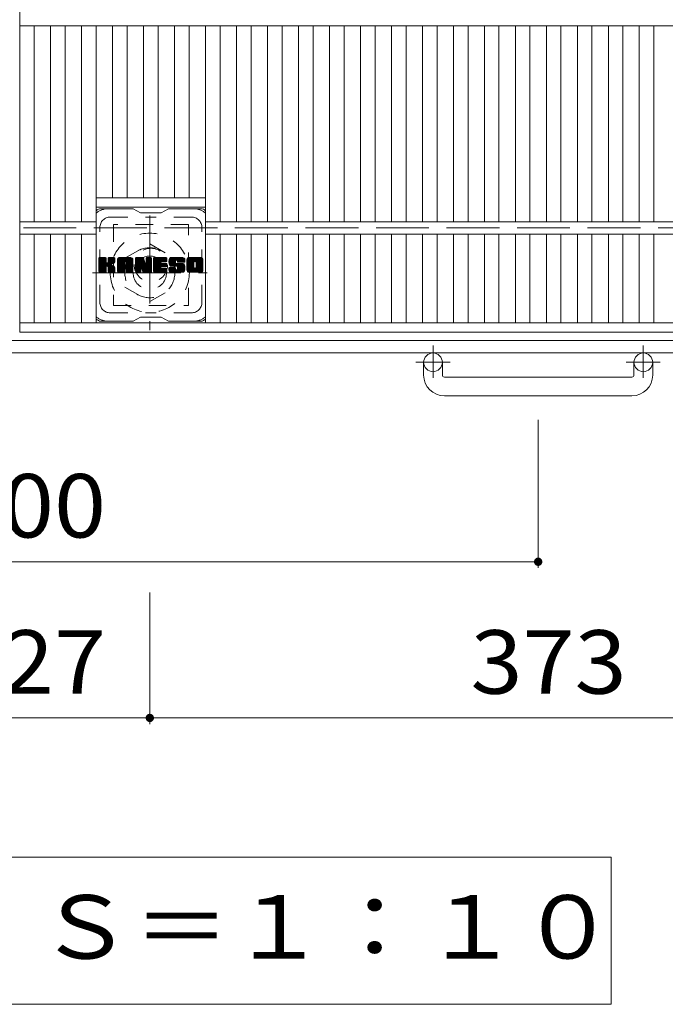
# Model space of a CAD drawing. Units: millimetres. Extents: x -1625 to 1878, y -1359 to 1378.
# Drawn here: x -814 to -504, y 337 to 810 of the extents above; entities that cross this region are included whole.
import ezdxf

# ---------------------------------------------------------------- set-up
doc = ezdxf.new("R2010")
doc.units = ezdxf.units.MM
doc.header["$LTSCALE"] = 10
for name, pattern in [('JWW_CENTER1', [6.773333, 4.233333, -0.846667, 0.846667, -0.846667]), ('JWW_DASHED1', [1.693333, 0.846667, -0.846667]), ('JWW_DASHED3', [3.386667, 2.54, -0.846667])]:
    doc.linetypes.add(name, pattern=pattern)
for name, color, linetype in [('C-1', 7, 'Continuous'), ('C-2', 7, 'Continuous'), ('C-3', 7, 'Continuous'), ('C-4', 7, 'Continuous'), ('C-5', 7, 'Continuous'), ('C-7', 7, 'Continuous'), ('C-8', 7, 'Continuous')]:
    doc.layers.add(name, color=color, linetype=linetype)
doc.styles.add('ＭＳ ゴシック', font='txt', dxfattribs={"height": 1})

msp = doc.modelspace()

# ---------------------------------------------------------------- linework, layer by layer
at = {"layer": 'C-1', "color": 2, "linetype": 'JWW_DASHED3', "lineweight": 9}
msp.add_line((-1624.86, 709.57), (-4.86, 709.57), dxfattribs=at)
at = {"layer": 'C-1', "color": 2, "linetype": 'Continuous', "lineweight": 9}
for p, q in [((-4.86, 655.57), (-1624.86, 655.57)), ((-4.86, 649.57), (-1624.86, 649.57)), ((-619.86, 638.97), (-619.86, 645.07)), ((-610.86, 638.97), (-610.86, 645.07)), ((-518.86, 638.97), (-518.86, 645.07)), ((-509.86, 638.97), (-509.86, 645.07)), ((-609.86, 637.97), (-519.86, 637.97)), ((-519.86, 628.97), (-609.86, 628.97))]:
    msp.add_line(p, q, dxfattribs=at)
at = {"layer": 'C-1', "color": 2, "linetype": 'JWW_CENTER1', "lineweight": 9}
for p, q in [((-615.36, 653.18), (-615.36, 637.58)), ((-514.36, 653.18), (-514.36, 637.58)), ((-607.19, 645.07), (-623.6, 645.07)), ((-506.19, 645.07), (-522.6, 645.07))]:
    msp.add_line(p, q, dxfattribs=at)
at = {"layer": 'C-1', "color": 2, "linetype": 'Continuous', "lineweight": 9}
for centre in [(-615.36, 645.07), (-514.36, 645.07)]:
    msp.add_circle(centre, 4.5, dxfattribs=at)
for centre, radius, start, end in [((-609.86, 638.97), 10, 180, 270), ((-609.86, 638.97), 1, 180, 270), ((-519.86, 638.97), 10, 270, 0), ((-519.86, 638.97), 1, 270, 0)]:
    msp.add_arc(centre, radius, start, end, dxfattribs=at)
at = {"layer": 'C-2', "color": 3, "linetype": 'Continuous', "lineweight": 9}
for p, q in [((-813.86, 1159.57), (-813.86, 659.57)), ((-315.86, 806.57), (-813.86, 806.57)), ((-806.86, 806.57), (-806.86, 712.57)), ((-798.98, 806.57), (-798.98, 712.57)), ((-791.98, 806.57), (-791.98, 712.57)), ((-784.1, 806.57), (-784.1, 712.57)), ((-777.1, 806.57), (-777.1, 664.07)), ((-769.22, 806.57), (-769.22, 724.07)), ((-762.22, 806.57), (-762.22, 724.07)), ((-754.34, 806.57), (-754.34, 724.07)), ((-747.34, 806.57), (-747.34, 724.07)), ((-739.46, 806.57), (-739.46, 724.07)), ((-732.46, 806.57), (-732.46, 724.07)), ((-724.58, 806.57), (-724.58, 664.07)), ((-717.58, 806.57), (-717.58, 712.57)), ((-709.7, 806.57), (-709.7, 712.57)), ((-702.7, 806.57), (-702.7, 712.57)), ((-694.83, 806.57), (-694.83, 712.57)), ((-687.83, 806.57), (-687.83, 712.57)), ((-679.95, 806.57), (-679.95, 712.57)), ((-672.95, 806.57), (-672.95, 712.57)), ((-665.07, 806.57), (-665.07, 712.57)), ((-658.07, 806.57), (-658.07, 712.57)), ((-650.19, 806.57), (-650.19, 712.57)), ((-643.19, 806.57), (-643.19, 712.57)), ((-635.31, 806.57), (-635.31, 712.57)), ((-628.31, 806.57), (-628.31, 712.57)), ((-620.43, 806.57), (-620.43, 712.57)), ((-613.43, 806.57), (-613.43, 712.57)), ((-605.55, 806.57), (-605.55, 712.57)), ((-598.55, 806.57), (-598.55, 712.57)), ((-590.67, 806.57), (-590.67, 712.57)), ((-583.67, 806.57), (-583.67, 712.57)), ((-575.79, 806.57), (-575.79, 712.57)), ((-568.79, 806.57), (-568.79, 712.57)), ((-560.92, 806.57), (-560.92, 712.57)), ((-553.92, 806.57), (-553.92, 712.57)), ((-546.04, 806.57), (-546.04, 712.57)), ((-539.04, 806.57), (-539.04, 712.57)), ((-531.16, 806.57), (-531.16, 712.57)), ((-524.16, 806.57), (-524.16, 712.57)), ((-516.28, 806.57), (-516.28, 712.57)), ((-509.28, 806.57), (-509.28, 712.57)), ((-724.58, 724.07), (-777.1, 724.07)), ((-724.58, 719.57), (-777.1, 719.57)), ((-777.1, 712.57), (-813.86, 712.57)), ((-405.13, 712.57), (-724.58, 712.57)), ((-777.1, 706.57), (-813.86, 706.57)), ((-806.86, 706.57), (-806.86, 664.07)), ((-798.98, 706.57), (-798.98, 664.07)), ((-791.98, 706.57), (-791.98, 664.07)), ((-784.1, 706.57), (-784.1, 664.07)), ((-405.13, 706.57), (-724.58, 706.57)), ((-717.58, 706.57), (-717.58, 664.07)), ((-709.7, 706.57), (-709.7, 664.07)), ((-702.7, 706.57), (-702.7, 664.07)), ((-694.83, 706.57), (-694.83, 664.07)), ((-687.83, 706.57), (-687.83, 664.07)), ((-679.95, 706.57), (-679.95, 664.07)), ((-672.95, 706.57), (-672.95, 664.07)), ((-665.07, 706.57), (-665.07, 664.07)), ((-658.07, 706.57), (-658.07, 664.07)), ((-650.19, 706.57), (-650.19, 664.07)), ((-643.19, 706.57), (-643.19, 664.07)), ((-635.31, 706.57), (-635.31, 664.07)), ((-628.31, 706.57), (-628.31, 664.07)), ((-620.43, 706.57), (-620.43, 664.07)), ((-613.43, 706.57), (-613.43, 664.07)), ((-605.55, 706.57), (-605.55, 664.07)), ((-598.55, 706.57), (-598.55, 664.07)), ((-590.67, 706.57), (-590.67, 664.07)), ((-583.67, 706.57), (-583.67, 664.07)), ((-575.79, 706.57), (-575.79, 664.07)), ((-568.79, 706.57), (-568.79, 664.07)), ((-560.92, 706.57), (-560.92, 664.07)), ((-553.92, 706.57), (-553.92, 664.07)), ((-546.04, 706.57), (-546.04, 664.07)), ((-539.04, 706.57), (-539.04, 664.07)), ((-531.16, 706.57), (-531.16, 664.07)), ((-524.16, 706.57), (-524.16, 664.07)), ((-516.28, 706.57), (-516.28, 664.07)), ((-509.28, 706.57), (-509.28, 664.07)), ((-315.86, 664.07), (-813.86, 664.07)), ((-315.86, 659.57), (-813.86, 659.57))]:
    msp.add_line(p, q, dxfattribs=at)
at = {"layer": 'C-3', "color": 4, "linetype": 'JWW_DASHED1', "lineweight": 9}
for p, q in [((-768.84, 711.32), (-768.84, 672.32)), ((-732.84, 711.32), (-768.84, 711.32)), ((-732.84, 672.32), (-732.84, 711.32)), ((-768.84, 672.32), (-732.84, 672.32))]:
    msp.add_line(p, q, dxfattribs=at)
msp.add_circle((-750.84, 691.82), 8, dxfattribs=at)
at = {"layer": 'C-4', "color": 7, "linetype": 'Continuous', "lineweight": 9}
for p, q in [((-564.86, 546.33), (-564.86, 617.49)), ((-1064.86, 549.33), (-564.86, 549.33)), ((-751.36, 471.33), (-751.36, 534.55)), ((-878.36, 474.33), (-751.36, 474.33)), ((-751.36, 474.33), (-378.36, 474.33))]:
    msp.add_line(p, q, dxfattribs=at)
at = {"layer": 'C-4', "color": 7, "linetype": 'Continuous', "lineweight": 9, "const_width": 2}
for points in [[(-563.86, 549.33, 0.414214), (-564.86, 550.33, 0.414214), (-565.86, 549.33, 0.414214), (-564.86, 548.33, 0.414214)], [(-750.36, 474.33, 0.414214), (-751.36, 475.33, 0.414214), (-752.36, 474.33, 0.414214), (-751.36, 473.33, 0.414214)]]:
    msp.add_lwpolyline(points, format="xyb", close=True, dxfattribs=at)
at = {"layer": 'C-5', "color": 7, "linetype": 'Continuous', "lineweight": 9}
for p, q in [((-529.72, 407.44), (-1099.99, 407.44)), ((-529.72, 336.84), (-529.72, 407.44)), ((-1099.99, 336.84), (-529.72, 336.84))]:
    msp.add_line(p, q, dxfattribs=at)
at = {"layer": 'C-7', "color": 6, "linetype": 'Continuous', "lineweight": 9}
for p, q in [((-759.34, 718.82), (-774.84, 718.82)), ((-759.34, 718.82), (-755.84, 716.82)), ((-745.84, 716.82), (-742.34, 718.82)), ((-726.84, 718.82), (-742.34, 718.82)), ((-745.84, 716.82), (-755.84, 716.82)), ((-775.84, 694.97), (-775.46, 695.35)), ((-775.84, 694.78), (-775.27, 695.35)), ((-775.84, 694.59), (-775.08, 695.35)), ((-775.84, 694.4), (-774.89, 695.35)), ((-775.84, 694.2), (-774.7, 695.35)), ((-775.84, 694.01), (-774.51, 695.35)), ((-775.84, 693.82), (-774.31, 695.35)), ((-775.84, 693.63), (-774.12, 695.35)), ((-775.84, 693.44), (-773.93, 695.35)), ((-775.84, 693.25), (-773.74, 695.35)), ((-775.84, 693.05), (-773.55, 695.35)), ((-775.84, 692.86), (-773.35, 695.35)), ((-775.84, 692.67), (-773.16, 695.35)), ((-775.84, 692.48), (-772.97, 695.35)), ((-775.84, 692.29), (-772.78, 695.35)), ((-775.84, 692.1), (-772.59, 695.35)), ((-775.84, 691.9), (-772.44, 695.3)), ((-775.84, 691.71), (-772.35, 695.2)), ((-775.84, 691.52), (-772.31, 695.05)), ((-775.84, 688.6), (-775.84, 695.05)), ((-775.81, 688.48), (-768.95, 695.35)), ((-775.79, 695.21), (-775.71, 695.3)), ((-775.73, 688.37), (-768.75, 695.35)), ((-775.6, 688.31), (-768.56, 695.35)), ((-772.61, 695.35), (-775.54, 695.35)), ((-775.42, 688.3), (-768.38, 695.34)), ((-775.23, 688.3), (-768.25, 695.27)), ((-775.03, 688.3), (-768.17, 695.16)), ((-772.31, 695.05), (-772.31, 693.27)), ((-772.02, 691.13), (-768.15, 694.99)), ((-771.36, 693.12), (-769.14, 695.35)), ((-771.34, 695.06), (-771.05, 695.35)), ((-771.34, 694.87), (-770.86, 695.35)), ((-771.34, 694.68), (-770.67, 695.35)), ((-771.34, 694.49), (-770.48, 695.35)), ((-771.34, 694.29), (-770.29, 695.35)), ((-771.34, 694.1), (-770.1, 695.35)), ((-771.34, 693.91), (-769.9, 695.35)), ((-771.34, 693.72), (-769.71, 695.35)), ((-771.34, 693.53), (-769.52, 695.35)), ((-771.34, 693.34), (-769.33, 695.35)), ((-771.34, 695.05), (-771.34, 693.27)), ((-768.45, 695.35), (-771.04, 695.35)), ((-768.15, 695.05), (-768.15, 693.54)), ((-766.87, 694.36), (-765.88, 695.35)), ((-766.87, 694.16), (-765.69, 695.35)), ((-766.87, 693.97), (-765.49, 695.35)), ((-766.87, 693.78), (-765.3, 695.35)), ((-766.87, 693.59), (-765.11, 695.35)), ((-766.87, 693.4), (-764.92, 695.35)), ((-766.87, 693.21), (-764.73, 695.35)), ((-766.87, 693.01), (-764.54, 695.35)), ((-766.87, 692.82), (-764.34, 695.35)), ((-766.87, 692.63), (-764.15, 695.35)), ((-766.87, 692.44), (-763.96, 695.35)), ((-766.87, 692.25), (-763.77, 695.35)), ((-766.87, 692.06), (-763.58, 695.35)), ((-766.87, 691.86), (-763.38, 695.35)), ((-766.87, 691.67), (-763.19, 695.35)), ((-766.87, 691.48), (-763, 695.35)), ((-766.87, 691.29), (-762.81, 695.35)), ((-766.87, 691.1), (-762.62, 695.35)), ((-766.87, 690.9), (-762.43, 695.35)), ((-766.87, 690.71), (-762.23, 695.35)), ((-766.87, 690.52), (-762.04, 695.35)), ((-766.87, 690.33), (-761.85, 695.35)), ((-766.87, 690.14), (-761.66, 695.35)), ((-766.87, 689.95), (-761.47, 695.35)), ((-766.84, 694.58), (-766.1, 695.32)), ((-766.68, 694.93), (-766.45, 695.16)), ((-760.5, 695.35), (-765.86, 695.35)), ((-763.19, 693.43), (-761.28, 695.35)), ((-763.03, 693.4), (-761.08, 695.35)), ((-762.9, 693.34), (-760.89, 695.35)), ((-762.8, 693.25), (-760.7, 695.35)), ((-762.73, 693.13), (-760.51, 695.35)), ((-762.69, 692.97), (-760.33, 695.33)), ((-762.69, 692.78), (-760.18, 695.29)), ((-762.69, 692.59), (-760.04, 695.24)), ((-762.69, 692.4), (-759.92, 695.17)), ((-762.69, 692.21), (-759.82, 695.08)), ((-762.69, 692.02), (-759.72, 694.98)), ((-758.2, 694.97), (-757.82, 695.35)), ((-758.2, 694.78), (-757.63, 695.35)), ((-758.2, 694.59), (-757.44, 695.35)), ((-758.2, 694.4), (-757.25, 695.35)), ((-758.2, 694.21), (-757.06, 695.35)), ((-758.2, 694.01), (-756.87, 695.35)), ((-758.2, 693.82), (-756.67, 695.35)), ((-758.2, 693.63), (-756.48, 695.35)), ((-758.2, 693.44), (-756.29, 695.35)), ((-758.2, 693.25), (-756.1, 695.35)), ((-758.2, 693.06), (-755.91, 695.35)), ((-758.2, 692.86), (-755.72, 695.35)), ((-758.2, 692.67), (-755.52, 695.35)), ((-758.2, 692.48), (-755.33, 695.35)), ((-758.2, 692.29), (-755.14, 695.35)), ((-758.2, 692.1), (-754.95, 695.35)), ((-758.2, 691.91), (-754.76, 695.35)), ((-758.2, 691.71), (-754.57, 695.34)), ((-758.2, 691.52), (-754.44, 695.28)), ((-758.2, 691.33), (-754.35, 695.18)), ((-758.2, 695.05), (-758.2, 688.6)), ((-758.2, 691.14), (-754.3, 695.03)), ((-758.14, 695.22), (-758.07, 695.29)), ((-757.9, 695.35), (-754.62, 695.35)), ((-754.34, 695.14), (-753.42, 692.27)), ((-753.11, 694.89), (-752.65, 695.35)), ((-753.11, 694.7), (-752.46, 695.35)), ((-753.11, 694.51), (-752.26, 695.35)), ((-753.11, 694.31), (-752.07, 695.35)), ((-753.11, 694.12), (-751.88, 695.35)), ((-753.11, 693.93), (-751.69, 695.35)), ((-753.11, 693.74), (-751.5, 695.35)), ((-753.11, 693.55), (-751.31, 695.35)), ((-753.11, 693.36), (-751.11, 695.35)), ((-753.11, 693.16), (-750.92, 695.35)), ((-753.11, 692.97), (-750.75, 695.33)), ((-753.11, 692.78), (-750.63, 695.26)), ((-753.11, 692.59), (-750.56, 695.14)), ((-753.11, 695.05), (-753.11, 692.32)), ((-753.11, 692.4), (-750.54, 694.96)), ((-753.1, 695.08), (-752.84, 695.35)), ((-752.8, 695.35), (-750.84, 695.35)), ((-750.54, 695.05), (-750.54, 688.6)), ((-749.57, 694.98), (-749.2, 695.35)), ((-749.57, 694.79), (-749, 695.35)), ((-749.57, 694.6), (-748.81, 695.35)), ((-749.57, 694.4), (-748.62, 695.35)), ((-749.57, 694.21), (-748.43, 695.35)), ((-749.57, 694.02), (-748.24, 695.35)), ((-749.57, 693.83), (-748.05, 695.35)), ((-749.57, 693.64), (-747.85, 695.35)), ((-749.57, 693.45), (-747.66, 695.35)), ((-749.57, 693.25), (-747.47, 695.35)), ((-749.57, 693.06), (-747.28, 695.35)), ((-749.57, 692.87), (-747.09, 695.35)), ((-749.57, 692.68), (-746.9, 695.35)), ((-749.57, 692.49), (-746.7, 695.35)), ((-749.57, 692.3), (-746.51, 695.35)), ((-749.57, 692.1), (-746.32, 695.35)), ((-749.57, 691.91), (-746.13, 695.35)), ((-749.57, 691.72), (-745.94, 695.35)), ((-749.57, 691.53), (-745.75, 695.35)), ((-749.57, 691.34), (-745.55, 695.35)), ((-749.57, 691.14), (-745.36, 695.35)), ((-749.57, 690.95), (-745.17, 695.35)), ((-749.57, 690.76), (-744.98, 695.35)), ((-749.57, 690.57), (-744.79, 695.35)), ((-749.57, 690.38), (-744.6, 695.35)), ((-749.57, 690.19), (-744.4, 695.35)), ((-749.57, 689.99), (-744.21, 695.35)), ((-749.57, 689.8), (-744.02, 695.35)), ((-749.57, 688.6), (-749.57, 695.05)), ((-749.26, 695.35), (-743.46, 695.35)), ((-745.77, 693.41), (-743.83, 695.35)), ((-745.54, 693.44), (-743.64, 695.35)), ((-745.35, 693.44), (-743.45, 695.35)), ((-745.16, 693.44), (-743.3, 695.3)), ((-744.97, 693.44), (-743.2, 695.21)), ((-744.78, 693.44), (-743.16, 695.06)), ((-743.16, 693.74), (-743.16, 695.05)), ((-742.19, 693.35), (-740.19, 695.35)), ((-742.19, 693.15), (-739.99, 695.35)), ((-742.18, 693.55), (-740.38, 695.35)), ((-742.18, 692.97), (-739.8, 695.35)), ((-742.16, 693.75), (-740.57, 695.35)), ((-742.16, 692.79), (-739.61, 695.35)), ((-742.14, 692.62), (-739.42, 695.35)), ((-742.13, 693.98), (-740.76, 695.35)), ((-742.12, 692.46), (-739.23, 695.35)), ((-742.09, 694.21), (-740.95, 695.35)), ((-742.08, 692.3), (-739.03, 695.35)), ((-742.05, 692.14), (-738.84, 695.35)), ((-742.03, 694.46), (-741.14, 695.35)), ((-742.01, 691.99), (-738.65, 695.35)), ((-741.96, 691.85), (-738.46, 695.35)), ((-741.94, 694.74), (-741.34, 695.35)), ((-741.91, 691.7), (-738.27, 695.35)), ((-741.86, 691.56), (-738.08, 695.35)), ((-741.82, 695.05), (-741.57, 695.3)), ((-741.8, 691.43), (-737.88, 695.35)), ((-741.72, 691.32), (-737.69, 695.35)), ((-741.61, 691.24), (-737.5, 695.35)), ((-735.5, 695.35), (-741.36, 695.35)), ((-738.61, 694.05), (-737.31, 695.35)), ((-738.41, 694.05), (-737.12, 695.35)), ((-738.27, 694), (-736.93, 695.35)), ((-738.16, 693.92), (-736.73, 695.35)), ((-738.08, 693.81), (-736.54, 695.35)), ((-738.02, 693.68), (-736.35, 695.35)), ((-738.01, 693.5), (-736.16, 695.35)), ((-738, 693.32), (-735.97, 695.35)), ((-737.93, 693.19), (-735.78, 695.35)), ((-737.82, 693.11), (-735.58, 695.35)), ((-737.66, 693.08), (-735.4, 695.34)), ((-737.47, 693.08), (-735.24, 695.31)), ((-737.27, 693.08), (-735.09, 695.26)), ((-737.08, 693.08), (-734.97, 695.2)), ((-736.89, 693.08), (-734.86, 695.12)), ((-736.7, 693.08), (-734.76, 695.02)), ((-733.52, 694.35), (-732.52, 695.35)), ((-733.52, 694.15), (-732.32, 695.35)), ((-733.52, 693.96), (-732.13, 695.35)), ((-733.52, 693.77), (-731.94, 695.35)), ((-733.52, 693.58), (-731.75, 695.35)), ((-733.52, 693.39), (-731.56, 695.35)), ((-733.52, 693.2), (-731.37, 695.35)), ((-733.52, 693), (-731.17, 695.35)), ((-733.52, 692.81), (-730.98, 695.35)), ((-733.52, 692.62), (-730.79, 695.35)), ((-733.52, 692.43), (-730.6, 695.35)), ((-733.52, 692.24), (-730.41, 695.35)), ((-733.52, 692.05), (-730.22, 695.35)), ((-733.52, 691.85), (-730.02, 695.35)), ((-733.52, 691.66), (-729.83, 695.35)), ((-733.52, 691.47), (-729.64, 695.35)), ((-733.52, 691.28), (-729.45, 695.35)), ((-733.52, 691.09), (-729.26, 695.35)), ((-733.52, 690.9), (-729.06, 695.35)), ((-733.52, 690.7), (-728.87, 695.35)), ((-733.52, 690.51), (-728.68, 695.35)), ((-733.52, 690.32), (-728.49, 695.35)), ((-733.52, 690.13), (-728.3, 695.35)), ((-733.52, 689.94), (-728.11, 695.35)), ((-733.49, 694.56), (-732.73, 695.32)), ((-733.35, 694.9), (-733.07, 695.18)), ((-726.85, 695.35), (-732.51, 695.35)), ((-729.87, 693.4), (-727.91, 695.35)), ((-729.65, 693.42), (-727.72, 695.35)), ((-729.48, 693.39), (-727.53, 695.35)), ((-729.35, 693.33), (-727.34, 695.35)), ((-729.25, 693.25), (-727.15, 695.35)), ((-729.16, 693.14), (-726.96, 695.35)), ((-729.1, 693.01), (-726.77, 695.34)), ((-729.06, 692.86), (-726.6, 695.32)), ((-729.06, 692.67), (-726.46, 695.27)), ((-729.06, 692.47), (-726.33, 695.21)), ((-729.06, 692.28), (-726.22, 695.13)), ((-729.06, 692.09), (-726.12, 695.04)), ((-729.06, 691.9), (-726.03, 694.93)), ((-775.84, 691.33), (-772.31, 694.86)), ((-775.84, 691.14), (-772.31, 694.67)), ((-775.84, 690.94), (-772.31, 694.48)), ((-775.84, 690.75), (-772.31, 694.29)), ((-775.84, 690.56), (-772.31, 694.1)), ((-775.84, 690.37), (-772.31, 693.9)), ((-775.84, 690.18), (-772.31, 693.71)), ((-775.84, 689.99), (-772.31, 693.52)), ((-775.84, 689.79), (-772.31, 693.33)), ((-775.84, 689.6), (-772.29, 693.15)), ((-775.84, 689.41), (-772.23, 693.02)), ((-775.84, 689.22), (-772.15, 692.91)), ((-775.84, 689.03), (-772.03, 692.83)), ((-775.84, 688.64), (-771.67, 692.81)), ((-775.84, 688.84), (-771.89, 692.79)), ((-774.84, 688.3), (-772.27, 690.88)), ((-774.65, 688.3), (-772.31, 690.64)), ((-774.46, 688.3), (-772.31, 690.45)), ((-774.27, 688.3), (-772.31, 690.26)), ((-772.31, 688.6), (-772.31, 690.69)), ((-771.79, 691.16), (-768.15, 694.8)), ((-771.64, 691.12), (-768.15, 694.61)), ((-771.52, 691.05), (-768.15, 694.42)), ((-771.43, 690.95), (-770.39, 691.99)), ((-771.37, 690.82), (-770.33, 691.85)), ((-771.35, 690.64), (-770.19, 691.8)), ((-771.35, 690.45), (-770.01, 691.79)), ((-771.35, 690.26), (-769.85, 691.76)), ((-771.35, 690.07), (-769.69, 691.73)), ((-771.35, 689.87), (-769.54, 691.69)), ((-771.35, 689.68), (-769.39, 691.64)), ((-771.35, 689.49), (-769.25, 691.59)), ((-771.35, 689.3), (-769.12, 691.53)), ((-771.35, 689.11), (-768.99, 691.47)), ((-771.35, 688.92), (-768.86, 691.4)), ((-771.35, 688.72), (-768.74, 691.33)), ((-771.35, 688.6), (-771.35, 690.69)), ((-771.34, 688.54), (-768.63, 691.25)), ((-771.28, 688.41), (-768.52, 691.17)), ((-771.17, 688.33), (-768.42, 691.08)), ((-771.01, 688.3), (-768.33, 690.98)), ((-770.82, 688.3), (-768.26, 690.86)), ((-770.62, 688.3), (-768.2, 690.72)), ((-770.43, 688.3), (-768.16, 690.57)), ((-770.24, 688.3), (-768.14, 690.4)), ((-770.23, 692.14), (-768.15, 694.23)), ((-770.05, 688.3), (-768.14, 690.21)), ((-770, 692.18), (-768.15, 694.04)), ((-769.76, 692.23), (-768.15, 693.84)), ((-769.49, 692.31), (-768.15, 693.65)), ((-769.2, 692.41), (-768.15, 693.46)), ((-768.85, 692.57), (-768.2, 693.21)), ((-768.14, 688.6), (-768.14, 690.39)), ((-766.87, 688.6), (-766.87, 694.34)), ((-766.87, 689.75), (-763.67, 692.95)), ((-766.87, 689.56), (-763.67, 692.76)), ((-766.87, 689.37), (-763.67, 692.57)), ((-766.87, 689.18), (-763.67, 692.38)), ((-766.87, 688.99), (-763.67, 692.18)), ((-766.87, 688.8), (-763.67, 691.99)), ((-766.87, 688.6), (-763.64, 691.83)), ((-766.83, 688.45), (-763.48, 691.8)), ((-766.74, 688.35), (-763.29, 691.8)), ((-766.6, 688.3), (-763.1, 691.8)), ((-766.41, 688.3), (-762.91, 691.8)), ((-766.21, 688.3), (-759.64, 694.87)), ((-766.02, 688.3), (-759.58, 694.74)), ((-765.83, 688.3), (-759.53, 694.6)), ((-765.64, 688.3), (-759.5, 694.44)), ((-765.45, 688.3), (-759.49, 694.25)), ((-765.26, 688.3), (-759.49, 694.06)), ((-765.06, 688.3), (-759.49, 693.87)), ((-763.67, 691.9), (-763.67, 692.94)), ((-762.79, 691.8), (-763.57, 691.8)), ((-763.29, 689.89), (-759.49, 693.68)), ((-763.09, 689.89), (-759.49, 693.49)), ((-762.95, 689.84), (-759.49, 693.29)), ((-762.84, 689.76), (-759.49, 693.1)), ((-762.76, 689.65), (-759.49, 692.91)), ((-762.7, 689.51), (-759.49, 692.72)), ((-762.69, 691.9), (-762.69, 692.94)), ((-762.69, 689.33), (-759.49, 692.53)), ((-762.69, 689.14), (-759.49, 692.34)), ((-762.69, 688.95), (-759.49, 692.14)), ((-762.69, 688.76), (-759.49, 691.95)), ((-762.69, 688.57), (-759.49, 691.76)), ((-762.64, 688.43), (-759.49, 691.57)), ((-762.53, 688.34), (-759.49, 691.38)), ((-762.38, 688.3), (-759.49, 691.19)), ((-762.19, 688.3), (-759.49, 690.99)), ((-762, 688.3), (-759.49, 690.8)), ((-761.8, 688.3), (-759.49, 690.61)), ((-761.61, 688.3), (-759.49, 690.42)), ((-761.42, 688.3), (-759.49, 690.23)), ((-759.49, 688.6), (-759.49, 694.34)), ((-758.2, 690.95), (-754.26, 694.89)), ((-758.2, 690.75), (-754.21, 694.74)), ((-758.2, 690.56), (-754.16, 694.6)), ((-758.2, 690.37), (-754.12, 694.45)), ((-758.2, 690.18), (-754.07, 694.31)), ((-758.2, 689.99), (-754.02, 694.16)), ((-758.2, 689.8), (-753.98, 694.02)), ((-758.2, 689.6), (-753.93, 693.87)), ((-758.2, 689.41), (-753.88, 693.73)), ((-758.2, 689.22), (-753.84, 693.58)), ((-758.2, 689.03), (-753.79, 693.44)), ((-758.2, 688.84), (-753.74, 693.29)), ((-758.2, 688.65), (-753.7, 693.15)), ((-758.17, 688.48), (-753.65, 693)), ((-758.09, 688.37), (-753.61, 692.86)), ((-757.96, 688.31), (-753.56, 692.71)), ((-757.78, 688.3), (-755.66, 690.42)), ((-757.59, 688.3), (-755.67, 690.22)), ((-755.67, 688.6), (-755.67, 690.35)), ((-755.55, 690.53), (-753.51, 692.57)), ((-755.37, 690.51), (-753.47, 692.42)), ((-755.29, 690.4), (-753.42, 692.28)), ((-754.73, 688.52), (-755.29, 690.4)), ((-755.25, 690.26), (-753.33, 692.17)), ((-755.2, 690.11), (-750.54, 694.77)), ((-755.16, 689.96), (-750.54, 694.58)), ((-755.12, 689.81), (-750.54, 694.39)), ((-755.07, 689.66), (-750.54, 694.19)), ((-755.03, 689.52), (-750.54, 694)), ((-754.98, 689.37), (-750.54, 693.81)), ((-754.94, 689.22), (-750.54, 693.62)), ((-754.9, 689.07), (-750.54, 693.43)), ((-754.85, 688.92), (-750.54, 693.24)), ((-754.81, 688.78), (-750.54, 693.04)), ((-754.77, 688.63), (-750.54, 692.85)), ((-754.72, 688.48), (-750.54, 692.66)), ((-754.64, 688.37), (-750.54, 692.47)), ((-754.51, 688.31), (-750.54, 692.28)), ((-754.33, 688.3), (-750.54, 692.08)), ((-754.14, 688.3), (-750.54, 691.89)), ((-753.94, 688.3), (-750.54, 691.7)), ((-753.75, 688.3), (-750.54, 691.51)), ((-753.56, 688.3), (-750.54, 691.32)), ((-753.37, 688.3), (-750.54, 691.13)), ((-753.18, 688.3), (-750.54, 690.93)), ((-752.99, 688.3), (-750.54, 690.74)), ((-752.79, 688.3), (-750.54, 690.55)), ((-752.6, 688.3), (-750.54, 690.36)), ((-749.57, 689.61), (-745.99, 693.18)), ((-749.57, 689.42), (-746.02, 692.96)), ((-749.57, 689.23), (-745.98, 692.82)), ((-749.57, 689.04), (-745.89, 692.71)), ((-749.57, 688.84), (-745.78, 692.63)), ((-749.57, 688.65), (-745.62, 692.6)), ((-749.54, 688.48), (-745.43, 692.6)), ((-749.46, 688.37), (-745.24, 692.6)), ((-749.33, 688.31), (-745.04, 692.6)), ((-749.15, 688.3), (-744.85, 692.6)), ((-748.96, 688.3), (-744.66, 692.6)), ((-748.77, 688.3), (-744.47, 692.6)), ((-748.58, 688.3), (-744.28, 692.6)), ((-748.38, 688.3), (-746.03, 690.66)), ((-748.19, 688.3), (-746, 690.49)), ((-748, 688.3), (-745.93, 690.37)), ((-747.81, 688.3), (-745.82, 690.28)), ((-747.62, 688.3), (-745.68, 690.23)), ((-747.42, 688.3), (-745.5, 690.23)), ((-747.23, 688.3), (-745.31, 690.23)), ((-747.04, 688.3), (-745.11, 690.23)), ((-746.85, 688.3), (-744.92, 690.23)), ((-746.66, 688.3), (-744.73, 690.23)), ((-746.47, 688.3), (-744.54, 690.23)), ((-746.27, 688.3), (-744.35, 690.23)), ((-746.08, 688.3), (-744.16, 690.23)), ((-745.89, 688.3), (-743.96, 690.23)), ((-745.7, 688.3), (-743.77, 690.23)), ((-745.63, 691.05), (-744.09, 692.6)), ((-743.46, 691.05), (-745.62, 691.05)), ((-743.48, 690.23), (-745.62, 690.23)), ((-743.46, 693.44), (-745.6, 693.44)), ((-743.46, 692.6), (-745.6, 692.6)), ((-745.51, 688.3), (-743.58, 690.23)), ((-745.44, 691.05), (-743.89, 692.6)), ((-745.32, 688.3), (-743.4, 690.21)), ((-745.25, 691.05), (-743.7, 692.6)), ((-745.06, 691.05), (-743.51, 692.6)), ((-744.87, 691.05), (-743.34, 692.57)), ((-744.67, 691.05), (-743.23, 692.49)), ((-744.58, 693.44), (-743.16, 694.87)), ((-744.48, 691.05), (-743.17, 692.37)), ((-744.39, 693.44), (-743.16, 694.68)), ((-744.29, 691.05), (-743.16, 692.18)), ((-744.2, 693.44), (-743.16, 694.49)), ((-744.1, 691.05), (-743.16, 691.99)), ((-744.01, 693.44), (-743.16, 694.29)), ((-743.91, 691.05), (-743.16, 691.8)), ((-743.82, 693.44), (-743.16, 694.1)), ((-743.72, 691.05), (-743.16, 691.61)), ((-743.62, 693.44), (-743.16, 693.91)), ((-743.52, 691.05), (-743.16, 691.42)), ((-743.43, 693.44), (-743.16, 693.72)), ((-743.16, 691.35), (-743.16, 692.3)), ((-742.19, 690.09), (-741.73, 690.55)), ((-742.19, 689.89), (-741.54, 690.55)), ((-742.19, 689.7), (-741.34, 690.55)), ((-742.19, 689.51), (-741.15, 690.55)), ((-742.19, 689.32), (-740.96, 690.55)), ((-742.19, 690.28), (-741.92, 690.54)), ((-742.19, 690.24), (-742.19, 689.31)), ((-742.17, 689.14), (-740.77, 690.55)), ((-742.14, 688.99), (-740.58, 690.55)), ((-742.08, 688.85), (-740.39, 690.55)), ((-742.01, 688.73), (-740.19, 690.55)), ((-741.92, 688.63), (-740, 690.55)), ((-741.89, 690.55), (-739.29, 690.55)), ((-741.82, 688.53), (-739.81, 690.55)), ((-741.71, 688.45), (-739.62, 690.55)), ((-741.59, 688.39), (-739.43, 690.55)), ((-741.47, 691.19), (-738.99, 693.67)), ((-741.45, 688.34), (-739.24, 690.54)), ((-738.33, 691.18), (-741.36, 691.18)), ((-741.29, 691.18), (-739, 693.46)), ((-741.28, 688.31), (-739.1, 690.49)), ((-741.1, 688.3), (-739.02, 690.38)), ((-741.09, 691.18), (-739, 693.27)), ((-740.91, 688.3), (-738.98, 690.22)), ((-740.9, 691.18), (-739, 693.08)), ((-740.71, 691.18), (-739, 692.89)), ((-740.52, 691.18), (-738.99, 692.7)), ((-740.33, 691.18), (-738.93, 692.57)), ((-740.13, 691.18), (-738.82, 692.49)), ((-739.94, 691.18), (-738.66, 692.47)), ((-739.75, 691.18), (-738.47, 692.47)), ((-739.56, 691.18), (-738.27, 692.47)), ((-739.37, 691.18), (-738.08, 692.47)), ((-739.37, 688.3), (-735.22, 692.46)), ((-739.18, 691.18), (-737.89, 692.47)), ((-739.18, 688.3), (-735.08, 692.4)), ((-739, 692.77), (-739, 693.56)), ((-738.99, 688.3), (-734.97, 692.32)), ((-738.98, 691.18), (-737.7, 692.47)), ((-738.98, 690.24), (-738.98, 690.03)), ((-738.8, 688.3), (-734.88, 692.21)), ((-738.79, 691.18), (-737.51, 692.47)), ((-738.7, 692.47), (-735.32, 692.47)), ((-738.61, 688.3), (-734.82, 692.08)), ((-738.6, 691.18), (-737.32, 692.47)), ((-738.41, 691.18), (-737.12, 692.47)), ((-738.41, 688.3), (-734.77, 691.94)), ((-738.23, 691.17), (-736.93, 692.47)), ((-738.22, 688.3), (-734.72, 691.8)), ((-738.12, 689.74), (-735.4, 692.47)), ((-738.11, 691.09), (-736.74, 692.47)), ((-738.04, 690.97), (-736.55, 692.47)), ((-738.03, 688.3), (-734.68, 691.65)), ((-738.02, 690.8), (-736.36, 692.47)), ((-738.02, 690.61), (-736.17, 692.47)), ((-738.02, 690.41), (-735.97, 692.47)), ((-738.02, 690.22), (-735.78, 692.47)), ((-738.02, 690.03), (-735.59, 692.47)), ((-738.02, 690.88), (-738.02, 690.03)), ((-738.01, 693.38), (-738.01, 693.56)), ((-737.84, 688.3), (-734.63, 691.5)), ((-737.71, 693.08), (-734.49, 693.08)), ((-737.65, 688.3), (-734.6, 691.35)), ((-737.45, 688.3), (-734.57, 691.19)), ((-737.26, 688.3), (-734.54, 691.02)), ((-737.07, 688.3), (-734.52, 690.85)), ((-736.88, 688.3), (-734.5, 690.68)), ((-736.69, 688.3), (-734.5, 690.49)), ((-736.51, 693.08), (-734.67, 694.92)), ((-736.5, 688.3), (-734.49, 690.3)), ((-736.32, 693.08), (-734.6, 694.8)), ((-736.12, 693.08), (-734.55, 694.66)), ((-735.93, 693.08), (-734.51, 694.51)), ((-735.74, 693.08), (-734.49, 694.33)), ((-735.55, 693.08), (-734.49, 694.14)), ((-735.36, 693.08), (-734.49, 693.94)), ((-735.16, 693.08), (-734.49, 693.75)), ((-734.97, 693.08), (-734.49, 693.56)), ((-734.78, 693.08), (-734.49, 693.37)), ((-734.59, 693.08), (-734.49, 693.18)), ((-734.49, 694.34), (-734.49, 693.08)), ((-733.52, 689.31), (-733.52, 694.34)), ((-733.52, 689.74), (-730.27, 693)), ((-733.52, 689.55), (-730.3, 692.77)), ((-733.52, 689.36), (-730.3, 692.58)), ((-733.51, 689.18), (-730.3, 692.39)), ((-733.48, 689.02), (-730.3, 692.2)), ((-733.42, 688.88), (-730.3, 692.01)), ((-733.35, 688.76), (-730.3, 691.82)), ((-733.27, 688.65), (-730.3, 691.62)), ((-733.18, 688.55), (-730.3, 691.43)), ((-733.07, 688.47), (-730.3, 691.24)), ((-732.95, 688.4), (-730.3, 691.05)), ((-732.81, 688.34), (-730.3, 690.86)), ((-732.65, 688.31), (-730.28, 690.69)), ((-732.47, 688.3), (-730.22, 690.55)), ((-732.28, 688.3), (-730.14, 690.43)), ((-732.09, 688.3), (-730.04, 690.34)), ((-731.89, 688.3), (-729.92, 690.27)), ((-731.7, 688.3), (-729.77, 690.23)), ((-731.51, 688.3), (-729.58, 690.23)), ((-731.32, 688.3), (-725.84, 693.78)), ((-731.13, 688.3), (-725.84, 693.59)), ((-730.94, 688.3), (-725.84, 693.4)), ((-730.74, 688.3), (-725.84, 693.2)), ((-730.55, 688.3), (-725.84, 693.01)), ((-730.36, 688.3), (-725.84, 692.82)), ((-730.3, 690.84), (-730.3, 692.81)), ((-730.17, 688.3), (-725.84, 692.63)), ((-729.98, 688.3), (-725.84, 692.44)), ((-729.79, 688.3), (-725.84, 692.25)), ((-729.59, 688.3), (-725.84, 692.05)), ((-729.4, 688.3), (-725.84, 691.86)), ((-729.21, 688.3), (-725.84, 691.67)), ((-729.07, 690.74), (-725.84, 693.97)), ((-729.06, 691.71), (-725.96, 694.81)), ((-729.06, 691.52), (-725.9, 694.68)), ((-729.06, 691.32), (-725.86, 694.53)), ((-729.06, 691.13), (-725.84, 694.35)), ((-729.06, 690.94), (-725.84, 694.16)), ((-729.06, 690.84), (-729.06, 692.81)), ((-729.02, 688.3), (-725.84, 691.48)), ((-728.83, 688.3), (-725.84, 691.29)), ((-728.64, 688.3), (-725.84, 691.09)), ((-728.44, 688.3), (-725.84, 690.9)), ((-728.25, 688.3), (-725.84, 690.71)), ((-728.06, 688.3), (-725.84, 690.52)), ((-727.87, 688.3), (-725.84, 690.33)), ((-725.84, 694.34), (-725.84, 689.31)), ((-775.54, 688.3), (-772.61, 688.3)), ((-774.08, 688.3), (-772.31, 690.07)), ((-773.88, 688.3), (-772.31, 689.88)), ((-773.69, 688.3), (-772.31, 689.69)), ((-773.5, 688.3), (-772.31, 689.49)), ((-773.31, 688.3), (-772.31, 689.3)), ((-773.12, 688.3), (-772.31, 689.11)), ((-772.93, 688.3), (-772.31, 688.92)), ((-772.73, 688.3), (-772.31, 688.73)), ((-772.53, 688.31), (-772.32, 688.53)), ((-771.05, 688.3), (-768.44, 688.3)), ((-769.86, 688.3), (-768.14, 690.02)), ((-769.67, 688.3), (-768.14, 689.82)), ((-769.47, 688.3), (-768.14, 689.63)), ((-769.28, 688.3), (-768.14, 689.44)), ((-769.09, 688.3), (-768.14, 689.25)), ((-768.9, 688.3), (-768.14, 689.06)), ((-768.71, 688.3), (-768.14, 688.86)), ((-768.52, 688.3), (-768.14, 688.67)), ((-768.26, 688.36), (-768.2, 688.42)), ((-763.97, 688.3), (-766.57, 688.3)), ((-764.87, 688.3), (-763.66, 689.51)), ((-764.68, 688.3), (-763.67, 689.31)), ((-764.49, 688.3), (-763.67, 689.12)), ((-764.3, 688.3), (-763.67, 688.93)), ((-764.11, 688.3), (-763.67, 688.73)), ((-763.91, 688.31), (-763.68, 688.53)), ((-763.67, 688.6), (-763.67, 689.41)), ((-762.69, 688.6), (-762.69, 689.41)), ((-762.39, 688.3), (-759.8, 688.3)), ((-761.23, 688.3), (-759.49, 690.04)), ((-761.04, 688.3), (-759.49, 689.84)), ((-760.85, 688.3), (-759.49, 689.65)), ((-760.65, 688.3), (-759.49, 689.46)), ((-760.46, 688.3), (-759.49, 689.27)), ((-760.27, 688.3), (-759.49, 689.08)), ((-760.08, 688.3), (-759.49, 688.89)), ((-759.89, 688.3), (-759.49, 688.69)), ((-759.67, 688.33), (-759.52, 688.47)), ((-755.97, 688.3), (-757.9, 688.3)), ((-757.39, 688.3), (-755.67, 690.02)), ((-757.2, 688.3), (-755.67, 689.83)), ((-757.01, 688.3), (-755.67, 689.64)), ((-756.82, 688.3), (-755.67, 689.45)), ((-756.63, 688.3), (-755.67, 689.26)), ((-756.44, 688.3), (-755.67, 689.07)), ((-756.24, 688.3), (-755.67, 688.87)), ((-756.05, 688.3), (-755.67, 688.68)), ((-755.82, 688.34), (-755.71, 688.45)), ((-750.84, 688.3), (-754.44, 688.3)), ((-752.41, 688.3), (-750.54, 690.17)), ((-752.22, 688.3), (-750.54, 689.98)), ((-752.03, 688.3), (-750.54, 689.78)), ((-751.83, 688.3), (-750.54, 689.59)), ((-751.64, 688.3), (-750.54, 689.4)), ((-751.45, 688.3), (-750.54, 689.21)), ((-751.26, 688.3), (-750.54, 689.02)), ((-751.07, 688.3), (-750.54, 688.83)), ((-750.88, 688.3), (-750.54, 688.63)), ((-749.26, 688.3), (-743.48, 688.3)), ((-745.12, 688.3), (-743.28, 690.15)), ((-744.93, 688.3), (-743.2, 690.03)), ((-744.74, 688.3), (-743.18, 689.86)), ((-744.55, 688.3), (-743.18, 689.67)), ((-744.36, 688.3), (-743.18, 689.48)), ((-744.17, 688.3), (-743.18, 689.28)), ((-743.97, 688.3), (-743.18, 689.09)), ((-743.78, 688.3), (-743.18, 688.9)), ((-743.59, 688.3), (-743.18, 688.71)), ((-743.38, 688.32), (-743.2, 688.5)), ((-743.18, 688.6), (-743.18, 689.92)), ((-735.32, 688.3), (-741.18, 688.3)), ((-740.71, 688.3), (-738.98, 690.03)), ((-740.52, 688.3), (-738.95, 689.87)), ((-740.33, 688.3), (-738.89, 689.74)), ((-740.14, 688.3), (-738.79, 689.65)), ((-739.95, 688.3), (-738.67, 689.58)), ((-739.76, 688.3), (-738.5, 689.55)), ((-739.56, 688.3), (-738.21, 689.65)), ((-736.3, 688.3), (-734.5, 690.1)), ((-736.11, 688.3), (-734.52, 689.89)), ((-735.92, 688.3), (-734.55, 689.67)), ((-735.73, 688.3), (-734.59, 689.44)), ((-735.54, 688.3), (-734.65, 689.18)), ((-735.35, 688.3), (-734.74, 688.91)), ((-735.11, 688.35), (-734.86, 688.59)), ((-726.85, 688.3), (-732.51, 688.3)), ((-727.68, 688.3), (-725.84, 690.14)), ((-727.48, 688.3), (-725.84, 689.94)), ((-727.29, 688.3), (-725.84, 689.75)), ((-727.1, 688.3), (-725.84, 689.56)), ((-726.91, 688.3), (-725.84, 689.37)), ((-726.71, 688.31), (-725.85, 689.17)), ((-726.44, 688.39), (-725.93, 688.9)), ((-755.84, 666.82), (-759.3, 664.82)), ((-745.84, 666.82), (-755.84, 666.82)), ((-745.84, 666.82), (-742.38, 664.82)), ((-774.84, 664.82), (-759.3, 664.82)), ((-726.84, 664.82), (-742.38, 664.82))]:
    msp.add_line(p, q, dxfattribs=at)
at = {"layer": 'C-7', "color": 6, "linetype": 'JWW_DASHED1', "lineweight": 9}
for p, q in [((-771.34, 718.82), (-759.34, 718.82)), ((-730.34, 718.82), (-742.34, 718.82)), ((-770.34, 714.82), (-750.84, 714.82)), ((-731.34, 714.82), (-750.84, 714.82)), ((-775.34, 673.82), (-775.34, 709.82)), ((-726.34, 673.82), (-726.34, 709.82)), ((-770.34, 668.82), (-750.84, 668.82)), ((-731.34, 668.82), (-750.84, 668.82)), ((-771.34, 664.82), (-759.3, 664.82)), ((-730.34, 664.82), (-742.38, 664.82))]:
    msp.add_line(p, q, dxfattribs=at)
for centre, radius, start, end in [((-771.34, 709.82), 9, 90, 129.7713), ((-730.34, 709.82), 9, 50.2287, 90), ((-770.34, 709.82), 5, 90, 180), ((-731.34, 709.82), 5, 0, 90), ((-770.34, 673.82), 5, 180, 270), ((-731.34, 673.82), 5, 270, 0), ((-771.34, 673.82), 9, 230.2287, 270), ((-730.34, 673.82), 9, 270, 309.7713)]:
    msp.add_arc(centre, radius, start, end, dxfattribs=at)
at = {"layer": 'C-7', "color": 6, "linetype": 'Continuous', "lineweight": 9}
for centre, radius, start, end in [((-774.84, 715.82), 3, 90, 138.8183), ((-726.84, 715.82), 3, 41.1911, 90), ((-775.54, 695.05), 0.302, 90, 180), ((-772.61, 695.05), 0.302, 0, 90), ((-771.04, 695.05), 0.302, 90, 180), ((-768.45, 695.05), 0.302, 0, 90), ((-765.86, 694.34), 1.01, 90, 180), ((-760.5, 694.34), 1.01, 0, 90), ((-757.9, 695.05), 0.302, 90, 180), ((-754.62, 695.05), 0.302, 17.7564, 90), ((-752.8, 695.05), 0.302, 90, 180), ((-750.84, 695.05), 0.302, 0, 90), ((-749.26, 695.05), 0.302, 90, 180), ((-743.46, 695.05), 0.302, 0, 90), ((-737.62, 693.26), 4.56, 157.1011, 202.8989), ((-741.36, 694.84), 0.503, 90, 157.1011), ((-735.5, 694.34), 1.01, 0, 90), ((-732.51, 694.34), 1.01, 90, 180), ((-726.85, 694.34), 1.01, 0, 90), ((-771.82, 693.27), 0.483, 180, 0), ((-771.83, 690.69), 0.478, 0, 180), ((-770.22, 691.97), 0.169, 97.3317, 266.5718), ((-770.8, 696.46), 4.35, 277.3317, 299.4207), ((-770.42, 688.66), 3.15, 53.7199, 86.5718), ((-769.15, 693.54), 1.01, 299.4207, 0), ((-769.15, 690.39), 1.01, 0, 53.7199), ((-763.18, 692.94), 0.49, 0, 180), ((-763.57, 691.9), 0.101, 180, 270), ((-762.79, 691.9), 0.101, 270, 0), ((-755.48, 690.35), 0.194, 16.4888, 180), ((-753.27, 692.32), 0.159, 197.7564, 0), ((-745.6, 693.02), 0.422, 90, 270), ((-745.62, 690.64), 0.412, 90, 270), ((-743.48, 689.92), 0.302, 0, 90), ((-743.46, 693.74), 0.302, 270, 0), ((-743.46, 692.3), 0.302, 0, 90), ((-743.46, 691.35), 0.302, 270, 0), ((-741.89, 690.24), 0.302, 90, 180), ((-741.36, 691.68), 0.503, 202.8989, 270), ((-739.29, 690.24), 0.302, 0, 90), ((-738.5, 693.56), 0.497, 0, 180), ((-738.7, 692.77), 0.302, 180, 270), ((-738.33, 690.88), 0.302, 0, 90), ((-737.71, 693.38), 0.302, 180, 270), ((-735.32, 691.96), 0.503, 22.908, 90), ((-739.06, 690.38), 4.56, 337.092, 22.908), ((-729.68, 692.81), 0.617, 0, 180), ((-729.68, 690.84), 0.617, 180, 0), ((-775.54, 688.6), 0.302, 180, 270), ((-772.61, 688.6), 0.302, 270, 0), ((-771.05, 688.6), 0.302, 180, 270), ((-768.44, 688.6), 0.302, 270, 0), ((-766.57, 688.6), 0.302, 180, 270), ((-763.97, 688.6), 0.302, 270, 0), ((-763.18, 689.41), 0.49, 0, 180), ((-762.39, 688.6), 0.302, 180, 270), ((-759.8, 688.6), 0.302, 270, 0), ((-757.9, 688.6), 0.302, 180, 270), ((-755.97, 688.6), 0.302, 270, 0), ((-754.44, 688.6), 0.302, 196.4888, 270), ((-750.84, 688.6), 0.302, 270, 0), ((-749.26, 688.6), 0.302, 180, 270), ((-743.48, 688.6), 0.302, 270, 0), ((-741.18, 689.31), 1.01, 180, 270), ((-738.5, 690.03), 0.48, 180, 0), ((-735.32, 688.8), 0.503, 270, 337.092), ((-732.51, 689.31), 1.01, 180, 270), ((-726.85, 689.31), 1.01, 270, 0), ((-774.84, 667.82), 3, 221.1817, 270), ((-726.84, 667.82), 3, 270, 318.8089)]:
    msp.add_arc(centre, radius, start, end, dxfattribs=at)
at = {"layer": 'C-8', "color": 2, "linetype": 'JWW_CENTER1', "lineweight": 9}
for p, q in [((-751.36, 715.57), (-751.36, 660.57)), ((-778.86, 688.07), (-723.86, 688.07))]:
    msp.add_line(p, q, dxfattribs=at)
at = {"layer": 'C-8', "color": 2, "linetype": 'JWW_DASHED1', "lineweight": 9}
for p, q in [((-763.36, 695), (-751.36, 701.93)), ((-751.36, 701.93), (-739.36, 695)), ((-763.36, 695), (-763.36, 681.15)), ((-739.36, 695), (-739.36, 681.15)), ((-763.36, 681.15), (-751.36, 674.22)), ((-751.36, 674.22), (-739.36, 681.15))]:
    msp.add_line(p, q, dxfattribs=at)
for radius in [19, 12, 8]:
    msp.add_circle((-751.36, 688.07), radius, dxfattribs=at)

# ---------------------------------------------------------------- texts
at = {"layer": 'C-4', "color": 2, "linetype": 'Continuous', "lineweight": 9, "style": 'ＭＳ ゴシック', "width": 1.083333}
for s, p in [('500', (-847.36, 560.97)), ('127', (-847.36, 485.97)), ('373', (-597.36, 485.97))]:
    msp.add_text(s, height=30.48, dxfattribs=at).set_placement(p)
at = {"layer": 'C-5', "color": 2, "linetype": 'Continuous', "lineweight": 9, "style": 'ＭＳ ゴシック', "width": 1.114583}
msp.add_text('平面詳細図\u3000Ｓ＝１：１０', height=30.48, dxfattribs=at).set_placement((-1083.7, 358.77))

doc.saveas('drawing.dxf')
